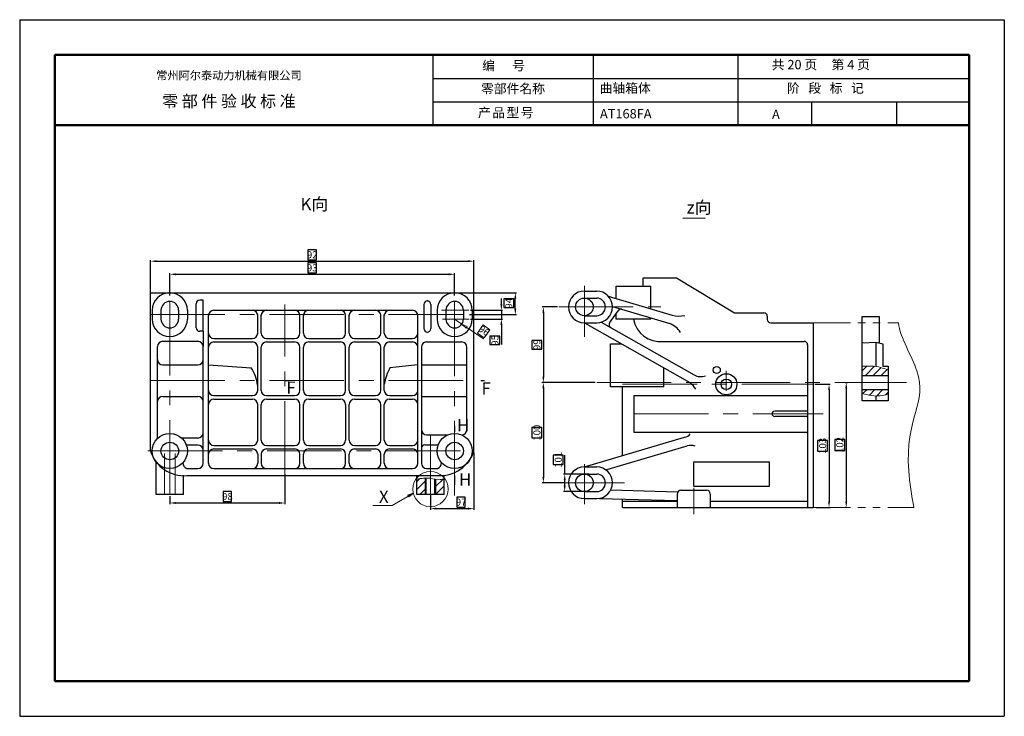
# Model space of a CAD drawing. Extents: x -864 to 2267, y -4919 to -112.
# Drawn here: x 499 to 919, y -4220 to -3923 of the extents above; entities that cross this region are included whole.
import ezdxf

# ---------------------------------------------------------------- set-up
doc = ezdxf.new("R2010")
doc.units = 0
doc.linetypes.add('CENTER', pattern=[50.8, 31.75, -6.35, 6.35, -6.35])
doc.linetypes.add('PHANTOM2', pattern=[31.75, 15.875, -3.175, 3.175, -3.175, 3.175, -3.175])
doc.layers.get('0').update_dxf_attribs({"linetype": 'CONTINUOUS', "lineweight": 50})
doc.layers.get('DEFPOINTS').update_dxf_attribs({"linetype": 'CONTINUOUS'})
doc.layers.add('6', color=1, linetype='CONTINUOUS')
doc.layers.add('LAYER1', color=1, linetype='CONTINUOUS')
for name, color, linetype, lineweight in [('双点划线', 6, 'PHANTOM2', 9), ('尺寸线', 3, 'CONTINUOUS', 15), ('点划线', 1, 'CENTER', 13), ('粗实线', 7, 'CONTINUOUS', 30), ('细实线', 4, 'CONTINUOUS', 9)]:
    doc.layers.add(name, color=color, linetype=linetype, lineweight=lineweight)
doc.styles.get("Standard").update_dxf_attribs({"font": 'SimSun.ttf'})
doc.styles.add('STYLE1', font='SimSun.ttf', dxfattribs={"height": 3})
doc.styles.add('工程字', font='gbenor.shx', dxfattribs={"width": 0.8, "bigfont": 'gbcbig.shx'})
doc.dimstyles.new('ISO-25', dxfattribs={"dimtxt": 3, "dimasz": 2.5, "dimexe": 0.5, "dimexo": 0.625, "dimgap": -0.625, "dimtad": 1, "dimdec": 4, "dimdsep": 46, "dimlunit": 6, "dimtxsty": '工程字', "dimcen": 2.5, "dimclrt": 1, "dimadec": 0, "dimazin": 0, "dimtfac": 1, "dimtdec": 4, "dimtmove": 0, "dimatfit": 3, "dimfxl": 0, "dimtolj": 1, "dimtzin": 0, "dimarcsym": 0})
doc.dimstyles.new('ISO-25$4', dxfattribs={"dimtxt": 3, "dimasz": 2.5, "dimexe": 0.5, "dimexo": 0.5, "dimgap": -0.6, "dimtad": 1, "dimtih": 1, "dimdec": 4, "dimdsep": 46, "dimtxsty": '工程字', "dimblk": 'CLOSEDBLANK', "dimcen": 0, "dimclrd": 3, "dimclre": 3, "dimclrt": 1, "dimadec": 4, "dimazin": 2, "dimtp": 0.05, "dimtm": 0.05, "dimtfac": 1, "dimtdec": 4, "dimtmove": 0, "dimatfit": 3, "dimldrblk": 'CLOSEDBLANK', "dimfxl": 0, "dimlwd": 15, "dimlwe": 15, "dimarcsym": 0})
doc.dimstyles.new('ISO-25$7', dxfattribs={"dimtxt": 3, "dimasz": 2.5, "dimexe": 5, "dimexo": 0.5, "dimgap": -0.6, "dimtad": 1, "dimdec": 4, "dimdsep": 46, "dimtxsty": '工程字', "dimblk": 'CLOSEDBLANK', "dimcen": 0, "dimclrd": 3, "dimclre": 3, "dimclrt": 1, "dimazin": 2, "dimtfac": 1, "dimtdec": 4, "dimtmove": 0, "dimatfit": 3, "dimldrblk": 'CLOSEDBLANK', "dimfxl": 0, "dimlwd": 13, "dimlwe": 13, "dimarcsym": 0})

# ---------------------------------------------------------------- blocks, each defined once
blk = doc.blocks.new('*D373')
at = {"layer": 'DEFPOINTS', "color": 0}
for p in [(690.36, -4039.61), (710.52, -4039.61), (690.36, -4048.98)]:
    blk.add_point(p, dxfattribs=at)
at = {"layer": '尺寸线', "color": 0, "lineweight": -2}
for p, q in [((690.99, -4039.61), (711.02, -4039.61)), ((709.89, -4042.27), (705.64, -4042.27)), ((705.64, -4042.27), (705.64, -4046)), ((709.89, -4046), (709.89, -4042.27)), ((710.52, -4046.48), (710.52, -4042.11)), ((705.64, -4046), (709.89, -4046)), ((690.99, -4048.98), (711.02, -4048.98))]:
    blk.add_line(p, q, dxfattribs=at)
at = {"layer": '尺寸线', "color": 0}
for points in [[(710.1, -4042.11), (710.94, -4042.11), (710.52, -4039.61)], [(710.1, -4046.48), (710.94, -4046.48), (710.52, -4048.98)]]:
    blk.add_solid(points, dxfattribs=at)
at = {"layer": '尺寸线', "color": 1, "insert": (707.77, -4044.14), "char_height": 3, "attachment_point": 5, "rotation": 90, "style": '工程字'}
blk.add_mtext('\\A1;94', dxfattribs=at)
blk = doc.blocks.new('*D374')
at = {"layer": 'DEFPOINTS', "color": 0}
for p in [(684.63, -4031.78), (563.13, -4041.47), (684.63, -4041.47)]:
    blk.add_point(p, dxfattribs=at)
at = {"layer": '尺寸线', "color": 0, "lineweight": -2}
for p, q in [((625.69, -4026.9), (622.07, -4026.9)), ((622.07, -4026.9), (622.07, -4031.15)), ((625.69, -4031.15), (625.69, -4026.9)), ((563.13, -4040.85), (563.13, -4031.28)), ((565.63, -4031.78), (682.13, -4031.78)), ((622.07, -4031.15), (625.69, -4031.15)), ((684.63, -4040.85), (684.63, -4031.28))]:
    blk.add_line(p, q, dxfattribs=at)
at = {"layer": '尺寸线', "color": 0}
for points in [[(565.63, -4031.36), (565.63, -4032.19), (563.13, -4031.78)], [(682.13, -4031.36), (682.13, -4032.19), (684.63, -4031.78)]]:
    blk.add_solid(points, dxfattribs=at)
at = {"layer": '尺寸线', "color": 1, "insert": (623.88, -4029.03), "char_height": 3, "attachment_point": 5, "style": '工程字'}
blk.add_mtext('\\A1;93', dxfattribs=at)
blk = doc.blocks.new('*D375')
at = {"layer": 'DEFPOINTS', "color": 0}
for p in [(692.88, -4026.19), (554.88, -4041.16), (692.88, -4040.51)]:
    blk.add_point(p, dxfattribs=at)
at = {"layer": '尺寸线', "color": 0, "lineweight": -2}
for p, q in [((625.71, -4021.31), (622.05, -4021.31)), ((622.05, -4021.31), (622.05, -4025.56)), ((625.71, -4025.56), (625.71, -4021.31)), ((554.88, -4040.54), (554.88, -4025.69)), ((557.38, -4026.19), (690.38, -4026.19)), ((622.05, -4025.56), (625.71, -4025.56)), ((692.88, -4039.89), (692.88, -4025.69))]:
    blk.add_line(p, q, dxfattribs=at)
at = {"layer": '尺寸线', "color": 0}
for points in [[(557.38, -4025.77), (557.38, -4026.6), (554.88, -4026.19)], [(690.38, -4025.77), (690.38, -4026.6), (692.88, -4026.19)]]:
    blk.add_solid(points, dxfattribs=at)
at = {"layer": '尺寸线', "color": 1, "insert": (623.88, -4023.44), "char_height": 3, "attachment_point": 5, "style": '工程字'}
blk.add_mtext('\\A1;92', dxfattribs=at)
blk = doc.blocks.new('*D376')
at = {"layer": 'DEFPOINTS', "color": 0}
for p in [(612.26, -4116.34), (563.13, -4125.72), (612.26, -4129.28)]:
    blk.add_point(p, dxfattribs=at)
at = {"layer": '尺寸线', "color": 0, "lineweight": -2}
for p, q in [((612.26, -4116.96), (612.26, -4129.78)), ((563.13, -4126.34), (563.13, -4129.78)), ((589.46, -4124.4), (585.93, -4124.4)), ((585.93, -4124.4), (585.93, -4128.65)), ((589.46, -4128.65), (589.46, -4124.4)), ((565.63, -4129.28), (609.76, -4129.28)), ((585.93, -4128.65), (589.46, -4128.65))]:
    blk.add_line(p, q, dxfattribs=at)
at = {"layer": '尺寸线', "color": 0}
for points in [[(565.63, -4128.86), (565.63, -4129.69), (563.13, -4129.28)], [(609.76, -4128.86), (609.76, -4129.69), (612.26, -4129.28)]]:
    blk.add_solid(points, dxfattribs=at)
at = {"layer": '尺寸线', "color": 1, "insert": (587.69, -4126.53), "char_height": 3, "attachment_point": 5, "style": '工程字'}
blk.add_mtext('\\A1;98', dxfattribs=at)
blk = doc.blocks.new('*D377')
at = {"layer": 'DEFPOINTS', "color": 0}
for p in [(745.23, -4077.92), (722.48, -4120.67), (731.9, -4120.67)]:
    blk.add_point(p, dxfattribs=at)
at = {"layer": '尺寸线', "color": 0, "lineweight": -2}
for p, q in [((744.6, -4077.92), (721.98, -4077.92)), ((722.48, -4080.42), (722.48, -4118.17)), ((721.85, -4097.07), (717.6, -4097.07)), ((717.6, -4097.07), (717.6, -4101.52)), ((721.85, -4101.52), (721.85, -4097.07)), ((717.6, -4101.52), (721.85, -4101.52)), ((731.27, -4120.67), (721.98, -4120.67))]:
    blk.add_line(p, q, dxfattribs=at)
at = {"layer": '尺寸线', "color": 0}
for points in [[(722.06, -4080.42), (722.9, -4080.42), (722.48, -4077.92)], [(722.06, -4118.17), (722.9, -4118.17), (722.48, -4120.67)]]:
    blk.add_solid(points, dxfattribs=at)
at = {"layer": '尺寸线', "color": 1, "insert": (719.73, -4099.3), "char_height": 3, "attachment_point": 5, "rotation": 90, "style": '工程字'}
blk.add_mtext('\\A1;100', dxfattribs=at)
blk = doc.blocks.new('*D378')
at = {"layer": 'DEFPOINTS', "color": 0}
for p in [(692.88, -4107.11), (674.33, -4124.85), (692.88, -4131.67)]:
    blk.add_point(p, dxfattribs=at)
at = {"layer": '尺寸线', "color": 0, "lineweight": -2}
for p, q in [((692.88, -4107.73), (692.88, -4132.17)), ((674.33, -4125.47), (674.33, -4132.17)), ((689.16, -4126.79), (685.63, -4126.79)), ((685.63, -4126.79), (685.63, -4131.04)), ((689.16, -4131.04), (689.16, -4126.79)), ((676.83, -4131.67), (690.38, -4131.67)), ((685.63, -4131.04), (689.16, -4131.04))]:
    blk.add_line(p, q, dxfattribs=at)
at = {"layer": '尺寸线', "color": 0}
for points in [[(676.83, -4131.25), (676.83, -4132.09), (674.33, -4131.67)], [(690.38, -4131.25), (690.38, -4132.09), (692.88, -4131.67)]]:
    blk.add_solid(points, dxfattribs=at)
at = {"layer": '尺寸线', "color": 1, "insert": (687.39, -4128.92), "char_height": 3, "attachment_point": 5, "style": '工程字'}
blk.add_mtext('\\A1;97', dxfattribs=at)
blk = doc.blocks.new('_ClosedBlank')
at = {"color": 0, "linetype": 'ByBlock', "lineweight": -2}
for p, q in [((-1, 0.17), (0, 0)), ((-1, 0.17), (-1, -0.17)), ((0, 0), (-1, -0.17))]:
    blk.add_line(p, q, dxfattribs=at)
blk = doc.blocks.new('*D379')
at = {"layer": 'DEFPOINTS', "color": 0}
for p in [(742.61, -4116.92), (731.58, -4124.42), (742.61, -4124.42)]:
    blk.add_point(p, dxfattribs=at)
at = {"layer": '尺寸线', "color": 0, "lineweight": -2}
for p, q in [((730.96, -4108.86), (726.71, -4108.86)), ((726.71, -4108.86), (726.71, -4112.91)), ((730.96, -4112.91), (730.96, -4108.86)), ((731.58, -4116.92), (731.58, -4108.86)), ((726.71, -4112.91), (730.96, -4112.91)), ((741.99, -4116.92), (731.08, -4116.92)), ((731.58, -4121.92), (731.58, -4119.42)), ((741.99, -4124.42), (731.08, -4124.42))]:
    blk.add_line(p, q, dxfattribs=at)
at = {"layer": '尺寸线', "color": 0}
for points in [[(731.17, -4119.42), (732, -4119.42), (731.58, -4116.92)], [(731.17, -4121.92), (732, -4121.92), (731.58, -4124.42)]]:
    blk.add_solid(points, dxfattribs=at)
at = {"layer": '尺寸线', "color": 1, "insert": (728.83, -4110.88), "char_height": 3, "attachment_point": 5, "rotation": 90, "style": '工程字'}
blk.add_mtext('\\A1;101', dxfattribs=at)
blk = doc.blocks.new('*D380')
at = {"layer": 'DEFPOINTS', "color": 0}
for p in [(684.63, -4050.86), (687.72, -4052.99)]:
    blk.add_point(p, dxfattribs=at)
at = {"layer": '尺寸线', "color": 3, "lineweight": 15}
for p, q in [((684.63, -4050.86), (687.72, -4052.99)), ((696.96, -4059.36), (689.77, -4054.41)), ((696.74, -4053.38), (694.35, -4056.83)), ((694.35, -4056.83), (697.3, -4058.87)), ((699.68, -4055.41), (696.74, -4053.38)), ((697.3, -4058.87), (699.68, -4055.41))]:
    blk.add_line(p, q, dxfattribs=at)
at = {"layer": '尺寸线', "color": 3, "lineweight": 15, "xscale": 2.5, "yscale": 2.5, "zscale": 2.5, "rotation": 145.3976064256823}
blk.add_blockref('_ClosedBlank', (687.72, -4052.99), dxfattribs=at)
at = {"layer": '尺寸线', "color": 1, "insert": (697.02, -4056.12), "char_height": 3, "attachment_point": 5, "rotation": 325.3976, "style": '工程字'}
blk.add_mtext('96', dxfattribs=at)
blk = doc.blocks.new('*D381')
at = {"layer": 'DEFPOINTS', "color": 0}
for p in [(690.85, -4047.11), (704.58, -4047.11), (690.85, -4050.86)]:
    blk.add_point(p, dxfattribs=at)
at = {"layer": '尺寸线', "color": 0, "lineweight": -2}
for p, q in [((704.58, -4044.61), (704.58, -4042.11)), ((691.47, -4047.11), (705.08, -4047.11)), ((704.58, -4047.11), (704.58, -4050.86)), ((691.47, -4050.86), (705.08, -4050.86)), ((704.58, -4053.36), (704.58, -4061.74)), ((703.96, -4058.12), (699.71, -4058.12)), ((699.71, -4058.12), (699.71, -4061.74)), ((703.96, -4061.74), (703.96, -4058.12)), ((699.71, -4061.74), (703.96, -4061.74))]:
    blk.add_line(p, q, dxfattribs=at)
at = {"layer": '尺寸线', "color": 0}
for points in [[(704.16, -4044.61), (705, -4044.61), (704.58, -4047.11)], [(704.16, -4053.36), (705, -4053.36), (704.58, -4050.86)]]:
    blk.add_solid(points, dxfattribs=at)
at = {"layer": '尺寸线', "color": 1, "insert": (701.83, -4059.93), "char_height": 3, "attachment_point": 5, "rotation": 90, "style": '工程字'}
blk.add_mtext('\\A1;95', dxfattribs=at)
blk = doc.blocks.new('*D360')
at = {"layer": 'DEFPOINTS', "color": 0}
for p in [(729.07, -4045.67), (722.48, -4077.92), (722.48, -4077.92)]:
    blk.add_point(p, dxfattribs=at)
at = {"layer": '尺寸线', "color": 0, "lineweight": -2}
for p, q in [((728.45, -4045.67), (721.98, -4045.67)), ((722.48, -4048.17), (722.48, -4075.42)), ((721.85, -4059.96), (717.6, -4059.96)), ((717.6, -4059.96), (717.6, -4063.64)), ((721.85, -4063.64), (721.85, -4059.96)), ((717.6, -4063.64), (721.85, -4063.64)), ((721.85, -4077.92), (721.98, -4077.92))]:
    blk.add_line(p, q, dxfattribs=at)
at = {"layer": '尺寸线', "color": 0}
for points in [[(722.06, -4048.17), (722.9, -4048.17), (722.48, -4045.67)], [(722.06, -4075.42), (722.9, -4075.42), (722.48, -4077.92)]]:
    blk.add_solid(points, dxfattribs=at)
at = {"layer": '尺寸线', "color": 1, "insert": (719.73, -4061.8), "char_height": 3, "attachment_point": 5, "rotation": 90, "style": '工程字'}
blk.add_mtext('\\A1;99', dxfattribs=at)
blk = doc.blocks.new('*D361')
at = {"layer": 'DEFPOINTS', "color": 0}
for p in [(837.64, -4078.67), (838.01, -4131.17), (844.34, -4131.17)]:
    blk.add_point(p, dxfattribs=at)
at = {"layer": '尺寸线', "color": 0, "lineweight": -2}
for p, q in [((838.26, -4078.67), (844.84, -4078.67)), ((844.34, -4081.17), (844.34, -4128.67)), ((843.72, -4102.66), (839.47, -4102.66)), ((839.47, -4102.66), (839.47, -4107.19)), ((843.72, -4107.19), (843.72, -4102.66)), ((839.47, -4107.19), (843.72, -4107.19)), ((838.64, -4131.17), (844.84, -4131.17))]:
    blk.add_line(p, q, dxfattribs=at)
at = {"layer": '尺寸线', "color": 0}
for points in [[(843.93, -4081.17), (844.76, -4081.17), (844.34, -4078.67)], [(843.93, -4128.67), (844.76, -4128.67), (844.34, -4131.17)]]:
    blk.add_solid(points, dxfattribs=at)
at = {"layer": '尺寸线', "color": 1, "insert": (841.59, -4104.92), "char_height": 3, "attachment_point": 5, "rotation": 90, "style": '工程字'}
blk.add_mtext('\\A1;103', dxfattribs=at)
blk = doc.blocks.new('*D362')
at = {"layer": 'DEFPOINTS', "color": 0}
for p in [(850.64, -4077.92), (851.68, -4131.17), (852.3, -4131.17)]:
    blk.add_point(p, dxfattribs=at)
at = {"layer": '尺寸线', "color": 0, "lineweight": -2}
for p, q in [((851.27, -4077.92), (852.18, -4077.92)), ((851.68, -4080.42), (851.68, -4128.67)), ((851.05, -4102.26), (846.8, -4102.26)), ((846.8, -4102.26), (846.8, -4106.83)), ((851.05, -4106.83), (851.05, -4102.26)), ((846.8, -4106.83), (851.05, -4106.83)), ((851.68, -4131.17), (851.18, -4131.17))]:
    blk.add_line(p, q, dxfattribs=at)
at = {"layer": '尺寸线', "color": 0}
for points in [[(851.26, -4080.42), (852.1, -4080.42), (851.68, -4077.92)], [(851.26, -4128.67), (852.1, -4128.67), (851.68, -4131.17)]]:
    blk.add_solid(points, dxfattribs=at)
at = {"layer": '尺寸线', "color": 1, "insert": (848.93, -4104.55), "char_height": 3, "attachment_point": 5, "rotation": 90, "style": '工程字'}
blk.add_mtext('\\A1;102', dxfattribs=at)

msp = doc.modelspace()

# ---------------------------------------------------------------- hatches: boundary and pattern name
at = {"layer": '细实线'}
h = msp.add_hatch(dxfattribs=at)
h.set_pattern_fill('ANSI31', color=256, scale=0.75, style=0)
h.set_pattern_definition([(45, (997.085, -4072.3752), (-1.6838, 1.6838), [])])
edge = h.paths.add_edge_path()
edge.add_spline(control_points=[(869.59243, -4072.40211), (867.82699, -4072.04209), (866.61643, -4071.41125), (864.37068, -4071.08509)], knot_values=[11.904185345, 11.904185345, 11.904185345, 11.904185345, 19.847061298, 19.847061298, 19.847061298, 19.847061298], degree=3, periodic=0)
edge.add_spline(control_points=[(864.37068, -4071.08509), (863.67506, -4070.98407), (861.99166, -4070.83204), (859.65096, -4070.88779), (858.48623, -4070.95048)], knot_values=[6.694153316, 6.694153316, 6.694153316, 6.694153316, 9.154465937, 11.904185345, 11.904185345, 11.904185345, 11.904185345], degree=3, periodic=0)
edge.add_line((858.48623, -4070.95048), (858.48623, -4074.92213))
edge.add_line((858.48623, -4074.92213), (869.59243, -4074.92213))
edge.add_line((869.59243, -4074.92213), (869.59243, -4072.40211))
edge = h.paths.add_edge_path()
edge.add_line((869.59243, -4081.50317), (869.59243, -4080.92213))
edge.add_line((869.59243, -4080.92213), (858.48623, -4080.92213))
edge.add_line((858.48623, -4080.92213), (858.48623, -4082.57819))
edge.add_spline(control_points=[(858.48623, -4082.57819), (859.71075, -4082.90349), (862.26819, -4083.50617), (863.79013, -4083.66645), (864.37068, -4083.67978)], knot_values=[4.95435303, 4.95435303, 4.95435303, 4.95435303, 8.121144793, 10.575620626, 10.575620626, 10.575620626, 10.575620626], degree=3, periodic=0)
edge.add_spline(control_points=[(864.37068, -4083.67978), (865.02066, -4083.6947), (866.49952, -4083.54242), (868.37575, -4083.15315), (869.59243, -4083.00309)], knot_values=[10.575620626, 10.575620626, 10.575620626, 10.575620626, 13.323588751, 18.036404413, 18.036404413, 18.036404413, 18.036404413], degree=3, periodic=0)
edge.add_line((869.59243, -4083.00309), (869.59243, -4081.50317))
h = msp.add_hatch(dxfattribs=at)
h.set_pattern_fill('ANSI31', color=256, scale=0.75, style=0)
h.set_pattern_definition([(45, (1020.6193, -4071.133), (-1.683798, 1.683798), [])])
edge = h.paths.add_edge_path()
edge.add_spline(control_points=[(672.08252, -4118.67863), (671.8415, -4118.69633), (670.84393, -4118.78378), (669.42117, -4118.94141), (668.48177, -4119.0577)], knot_values=[4.194581715, 4.194581715, 4.194581715, 4.194581715, 5.020322216, 7.323053484, 7.323053484, 7.323053484, 7.323053484], degree=3, periodic=0)
edge.add_line((668.48177, -4119.0577), (668.48177, -4125.68188))
edge.add_line((668.48177, -4125.68188), (672.08252, -4125.68188))
edge.add_line((672.08252, -4125.68188), (672.08252, -4118.67863))
edge = h.paths.add_edge_path()
edge.add_spline(control_points=[(680.18327, -4118.96887), (679.61395, -4119.06652), (678.43505, -4119.4647), (677.19835, -4119.34572), (676.58252, -4119.23584)], knot_values=[13.688572569, 13.688572569, 13.688572569, 13.688572569, 16.000049719, 18.411972892, 18.411972892, 18.411972892, 18.411972892], degree=3, periodic=0)
edge.add_line((676.58252, -4119.23584), (676.58252, -4125.68188))
edge.add_line((676.58252, -4125.68188), (680.18327, -4125.68188))
edge.add_line((680.18327, -4125.68188), (680.18327, -4118.96887))
edge = h.paths.add_edge_path()
edge.add_spline(control_points=[(676.58252, -4119.23584), (676.45678, -4119.2134), (676.3317, -4119.18892), (676.20752, -4119.16311)], knot_values=[13.196100117, 13.196100117, 13.196100117, 13.196100117, 13.688572569, 13.688572569, 13.688572569, 13.688572569], degree=3, periodic=0)
edge.add_line((676.20752, -4119.16311), (676.20752, -4125.68188))
edge.add_line((676.20752, -4125.68188), (676.58252, -4125.68188))
edge.add_line((676.58252, -4125.68188), (676.58252, -4119.23584))
edge = h.paths.add_edge_path()
edge.add_spline(control_points=[(672.45752, -4118.65457), (672.33834, -4118.66094), (672.21373, -4118.66899), (672.08252, -4118.67863)], knot_values=[7.323053484, 7.323053484, 7.323053484, 7.323053484, 7.772564635, 7.772564635, 7.772564635, 7.772564635], degree=3, periodic=0)
edge.add_line((672.08252, -4118.67863), (672.08252, -4125.68188))
edge.add_line((672.08252, -4125.68188), (672.45752, -4125.68188))
edge.add_line((672.45752, -4125.68188), (672.45752, -4118.65457))

# ---------------------------------------------------------------- linework, layer by layer
for p, q in [((514.10366, -3938.22479), (514.10366, -4205.22479)), ((514.10366, -3938.22479), (904.10366, -3938.22479)), ((904.10366, -3938.22479), (904.10366, -4205.22479)), ((514.10366, -3968.22479), (904.10366, -3968.22479)), ((514.10366, -4205.22479), (904.10366, -4205.22479))]:
    msp.add_line(p, q)
at = {"layer": '6'}
for p, q in [((499.10366, -3923.22479), (499.10366, -4220.22479)), ((499.10366, -3923.22479), (919.10366, -3923.22479)), ((919.10366, -3923.22479), (919.10366, -4220.22479)), ((675.27134, -3938.22479), (675.27134, -3968.22479)), ((743.69875, -3938.22479), (743.69875, -3968.22479)), ((805.4223, -3938.22479), (805.4223, -3968.22479)), ((675.27134, -3948.22479), (904.10366, -3948.22479)), ((675.27134, -3958.22479), (904.10366, -3958.22479)), ((836.91534, -3958.22479), (836.91534, -3968.22479)), ((873.08566, -3958.22479), (873.08566, -3968.22479)), ((499.10366, -4220.22479), (919.10366, -4220.22479))]:
    msp.add_line(p, q, dxfattribs=at)
at = {"layer": '双点划线'}
for p, q in [((837.63856, -4052.48906), (873.98806, -4052.48906)), ((837.63856, -4131.17213), (880.51623, -4131.17213))]:
    msp.add_line(p, q, dxfattribs=at)
at = {"layer": '尺寸线'}
msp.add_circle((674.33252, -4123.35882), 7.50316, dxfattribs=at)
at = {"layer": '点划线'}
for p, q in [((563.13002, -4125.71938), (563.13002, -4039.60663)), ((684.63002, -4126.02988), (684.63002, -4039.60663)), ((739.98623, -4058.38089), (739.98623, -4036.71026)), ((612.25502, -4117.60663), (612.25502, -4044.72163)), ((678.97877, -4047.10663), (690.62327, -4047.10663)), ((729.07087, -4045.67213), (772.60513, -4045.67213)), ((554.88002, -4048.98163), (692.88002, -4048.98163)), ((679.42652, -4050.85663), (690.84752, -4050.85663)), ((800.52831, -4081.41954), (800.52831, -4072.9173)), ((554.88002, -4077.10663), (692.88002, -4077.10663)), ((745.22826, -4077.92213), (875.91795, -4077.92213)), ((853.8129, -4077.92213), (877.32324, -4077.92213)), ((756.28118, -4078.67213), (837.63856, -4078.67213)), ((761.10384, -4091.24442), (841.77973, -4091.24442)), ((674.33252, -4125.68188), (674.33252, -4100.36563)), ((553.81352, -4107.10663), (692.88002, -4107.10663)), ((560.88002, -4125.68188), (560.88002, -4108.23163)), ((565.38002, -4125.68188), (565.38002, -4108.23163)), ((739.98623, -4129.83368), (739.98623, -4112.71825)), ((731.89957, -4120.67213), (757.05385, -4120.67213)), ((786.63856, -4122.81551), (786.63856, -4134.08086))]:
    msp.add_line(p, q, dxfattribs=at)
at = {"layer": '粗实线'}
for p, q in [((781.94218, -4007.77328), (791.4476, -4007.75641)), ((765.01067, -4033.33101), (779.31244, -4033.33101)), ((765.01067, -4036.81966), (765.01067, -4033.33101)), ((779.31244, -4033.33101), (803.99001, -4048.17895)), ((554.88002, -4107.10663), (554.88002, -4039.60663)), ((554.88002, -4039.60663), (692.88002, -4039.60663)), ((692.88002, -4107.10663), (692.88002, -4039.60663)), ((739.98623, -4038.92213), (745.23623, -4038.92213)), ((753.53531, -4042.05571), (753.53531, -4036.81966)), ((753.53531, -4036.81966), (768.34388, -4036.81966)), ((768.34388, -4046.47362), (768.34388, -4036.81966)), ((574.38002, -4054.58113), (574.38002, -4044.31063)), ((577.38002, -4042.81063), (575.88002, -4042.81063)), ((577.38002, -4056.08113), (577.38002, -4042.81063)), ((672.96677, -4043.12713), (673.05452, -4043.12713)), ((739.98623, -4041.92213), (745.23623, -4041.92213)), ((750.15199, -4041.04635), (777.4417, -4049.18781)), ((555.63002, -4047.10663), (555.63002, -4050.85663)), ((559.38002, -4047.10663), (559.38002, -4050.85663)), ((566.88002, -4047.10663), (566.88002, -4050.85663)), ((570.63002, -4047.10663), (570.63002, -4050.85663)), ((581.88002, -4047.10663), (666.68027, -4047.10663)), ((671.55452, -4044.62713), (671.55452, -4054.92688)), ((674.46677, -4044.62713), (674.46677, -4054.92688)), ((677.13002, -4047.10663), (677.13002, -4050.85663)), ((680.88002, -4047.10663), (680.88002, -4050.85663)), ((688.38002, -4047.10663), (688.38002, -4050.85663)), ((692.13002, -4047.10663), (692.13002, -4050.85663)), ((750.84231, -4052.38593), (754.34711, -4047.29462)), ((751.98419, -4045.50629), (776.36964, -4052.78131)), ((753.53531, -4050.92779), (753.53531, -4048.47391)), ((803.99001, -4048.17895), (816.51136, -4048.17895)), ((579.63002, -4112.35663), (579.63002, -4049.35663)), ((600.63002, -4056.87088), (600.63002, -4048.98163)), ((602.13002, -4056.87088), (602.13002, -4048.98163)), ((618.63002, -4056.87088), (618.63002, -4048.98163)), ((620.13002, -4056.87088), (620.13002, -4048.98163)), ((638.13002, -4056.87088), (638.13002, -4048.98163)), ((639.63002, -4056.87088), (639.63002, -4048.98163)), ((653.13002, -4056.87088), (653.13002, -4048.98163)), ((654.63002, -4056.87088), (654.63002, -4048.98163)), ((668.93027, -4062.87088), (668.93027, -4048.98163)), ((739.98623, -4049.42213), (745.23623, -4049.42213)), ((739.98623, -4052.42213), (785.01342, -4077.92213)), ((739.98623, -4052.42213), (745.23623, -4052.42213)), ((747.12162, -4052.15347), (786.86137, -4074.65906)), ((768.34388, -4050.92779), (753.53531, -4050.92779)), ((768.34388, -4050.92779), (768.34388, -4050.38695)), ((818.01136, -4049.67895), (818.01136, -4050.98906)), ((819.51136, -4052.48906), (837.63856, -4052.48906)), ((837.63856, -4052.48906), (837.63856, -4131.17213)), ((858.48623, -4085.78178), (858.48623, -4049.78604)), ((858.48623, -4049.78604), (865.6764, -4049.78604)), ((865.6764, -4049.78604), (865.6764, -4060.99484)), ((577.38002, -4056.08113), (575.88002, -4056.08113)), ((577.38002, -4056.08113), (577.38002, -4062.60313)), ((672.96677, -4056.42688), (673.05452, -4056.42688)), ((560.13002, -4060.35313), (575.13002, -4060.35313)), ((581.88002, -4059.12088), (598.38002, -4059.12088)), ((581.88002, -4060.62088), (598.38002, -4060.62088)), ((604.38002, -4059.12088), (616.38002, -4059.12088)), ((604.38002, -4060.62088), (616.38002, -4060.62088)), ((622.38002, -4059.12088), (635.88002, -4059.12088)), ((622.38002, -4060.62088), (635.88002, -4060.62088)), ((641.88002, -4059.12088), (650.88002, -4059.12088)), ((641.88002, -4060.62088), (650.88002, -4060.62088)), ((656.88002, -4059.12088), (666.68027, -4059.12088)), ((656.88002, -4060.62088), (666.68027, -4060.62088)), ((672.68027, -4060.62088), (687.63002, -4060.62088)), ((773.51084, -4060.36091), (833.72115, -4060.36091)), ((858.48623, -4061.04192), (864.37068, -4060.6408)), ((864.37068, -4060.6408), (864.37068, -4071.08509)), ((864.37068, -4060.6408), (867.31717, -4061.43975)), ((557.88002, -4101.75056), (557.88002, -4062.60313)), ((577.38002, -4107.10663), (577.38002, -4062.60313)), ((600.63002, -4081.25938), (600.63002, -4062.87088)), ((602.13002, -4081.25938), (602.13002, -4062.87088)), ((618.63002, -4081.25938), (618.63002, -4062.87088)), ((620.13002, -4081.25938), (620.13002, -4062.87088)), ((638.13002, -4081.25938), (638.13002, -4062.87088)), ((639.63002, -4081.25938), (639.63002, -4062.87088)), ((653.13002, -4081.25938), (653.13002, -4062.87088)), ((654.63002, -4081.25938), (654.63002, -4062.87088)), ((668.93027, -4112.35663), (668.93027, -4062.87088)), ((670.43027, -4062.87088), (670.43027, -4112.31206)), ((689.88002, -4097.97238), (689.88002, -4062.87088)), ((751.09448, -4079.72379), (751.09448, -4061.44232)), ((751.09448, -4061.44232), (755.91384, -4061.44232)), ((835.22115, -4061.86091), (835.22115, -4131.17213)), ((867.31717, -4061.43975), (867.31717, -4070.94035)), ((560.13002, -4070.40613), (575.13002, -4070.40613)), ((579.63002, -4070.40613), (597.86542, -4071.67956)), ((668.93027, -4070.40913), (657.05927, -4071.60088)), ((670.43027, -4070.40613), (689.88002, -4070.40613)), ((773.83212, -4079.72379), (773.83212, -4071.58989)), ((867.31717, -4070.94035), (869.59243, -4070.94035)), ((869.59243, -4070.94035), (869.59243, -4081.50317)), ((612.26477, -4077.10663), (614.04964, -4077.10663)), ((695.77363, -4077.04075), (697.35136, -4077.04075)), ((858.48623, -4074.92213), (869.59243, -4074.92213)), ((773.83212, -4079.72379), (751.09448, -4079.72379)), ((756.28118, -4109.10364), (756.28118, -4079.72379)), ((858.48623, -4080.92213), (869.59243, -4080.92213)), ((869.59243, -4081.50317), (869.59243, -4085.78178)), ((560.13002, -4083.80713), (575.13002, -4083.80713)), ((581.88002, -4083.50938), (598.38002, -4083.50938)), ((581.88002, -4085.00938), (598.38002, -4085.00938)), ((604.38002, -4083.50938), (616.38002, -4083.50938)), ((604.38002, -4085.00938), (616.38002, -4085.00938)), ((622.38002, -4083.50938), (635.88002, -4083.50938)), ((622.38002, -4085.00938), (635.88002, -4085.00938)), ((641.88002, -4083.50938), (650.88002, -4083.50938)), ((641.88002, -4085.00938), (650.88002, -4085.00938)), ((656.88002, -4083.50938), (666.68027, -4083.50938)), ((656.88002, -4085.00938), (666.68027, -4085.00938)), ((670.43027, -4083.80713), (689.88002, -4083.80713)), ((761.10384, -4083.44674), (835.22115, -4083.44674)), ((761.10384, -4083.44674), (761.10384, -4099.04209)), ((869.59243, -4085.78178), (858.48623, -4085.78178)), ((864.37068, -4083.67978), (864.37068, -4085.78178)), ((600.63002, -4102.49038), (600.63002, -4087.25938)), ((602.13002, -4102.49038), (602.13002, -4087.25938)), ((618.63002, -4102.49038), (618.63002, -4087.25938)), ((620.13002, -4102.49038), (620.13002, -4087.25938)), ((638.13002, -4087.25938), (638.13002, -4102.49038)), ((639.63002, -4102.49038), (639.63002, -4087.25938)), ((653.13002, -4102.49038), (653.13002, -4087.25938)), ((654.63002, -4102.49038), (654.63002, -4087.25938)), ((835.22115, -4090.12541), (821.14971, -4090.12541)), ((835.22115, -4092.36343), (821.14971, -4092.36343)), ((684.63002, -4096.34351), (684.63002, -4098.90459)), ((761.10384, -4099.04209), (835.22115, -4099.04209)), ((575.13002, -4101.57763), (568.19758, -4101.57763)), ((672.68027, -4100.22238), (681.65394, -4100.22238)), ((687.60611, -4100.22238), (687.63002, -4100.22238)), ((739.98623, -4113.92213), (782.7479, -4101.27732)), ((575.13002, -4104.57763), (570.19077, -4104.57763)), ((577.38002, -4112.35663), (577.38002, -4106.82763)), ((581.88002, -4104.74038), (598.38002, -4104.74038)), ((581.88002, -4106.24038), (598.37402, -4106.24038)), ((604.38002, -4104.74038), (616.38002, -4104.74038)), ((604.38002, -4106.24038), (616.38002, -4106.24038)), ((622.38002, -4104.74038), (635.88002, -4104.74038)), ((622.38002, -4106.24038), (635.88002, -4106.24038)), ((641.88002, -4104.74038), (650.88002, -4104.74038)), ((641.88002, -4106.24038), (650.88002, -4106.24038)), ((656.88002, -4104.74038), (666.68027, -4104.74038)), ((656.88002, -4106.24038), (666.68027, -4106.24038)), ((671.93027, -4104.53306), (677.5854, -4104.53306)), ((749.10032, -4115.13757), (783.81128, -4104.87339)), ((557.27927, -4125.68188), (557.27927, -4111.79905)), ((600.62402, -4108.49038), (600.62402, -4112.35663)), ((602.13002, -4108.49038), (602.13002, -4112.35663)), ((618.63002, -4112.35663), (618.63002, -4108.49038)), ((620.13002, -4112.35663), (620.13002, -4108.49038)), ((638.13002, -4112.35663), (638.13002, -4108.49038)), ((639.63002, -4112.35663), (639.63002, -4108.49038)), ((653.13002, -4112.35663), (653.13002, -4108.49038)), ((654.63002, -4112.35663), (654.63002, -4108.49038)), ((786.63856, -4122.17213), (786.63856, -4111.71248)), ((786.63856, -4111.71248), (818.88856, -4111.71248)), ((818.88856, -4122.17213), (818.88856, -4111.71248)), ((570.36677, -4114.60663), (575.13002, -4114.60663)), ((581.88002, -4114.60663), (656.88002, -4114.60663)), ((656.88002, -4114.60663), (666.68027, -4114.60663)), ((672.68027, -4114.56206), (677.4094, -4114.56206)), ((739.98623, -4113.92213), (745.23623, -4113.92213)), ((568.98077, -4125.68188), (568.98077, -4117.39456)), ((570.36677, -4117.60663), (680.18327, -4117.60663)), ((668.48177, -4125.68188), (668.48177, -4117.60663)), ((672.45752, -4125.68188), (672.45752, -4118.65457)), ((676.20752, -4125.68188), (676.20752, -4119.16311)), ((680.18327, -4125.68188), (680.18327, -4117.60663)), ((684.63002, -4117.62017), (684.63002, -4121.49462)), ((739.98623, -4116.92213), (745.23623, -4116.92213)), ((751.26761, -4123.7028), (779.75483, -4124.51205)), ((781.14834, -4123.85508), (792.12878, -4123.85508)), ((786.63856, -4122.17213), (818.88856, -4122.17213)), ((568.98077, -4125.68188), (557.27927, -4125.68188)), ((680.18327, -4125.68188), (668.48177, -4125.68188)), ((739.98623, -4124.42213), (745.23623, -4124.42213)), ((739.98623, -4127.42213), (745.23623, -4127.42213)), ((746.4244, -4127.31673), (779.64834, -4128.26054)), ((756.28118, -4131.17213), (756.28118, -4127.59673)), ((756.28118, -4128.45507), (779.64834, -4128.45507)), ((779.64834, -4131.17213), (779.64834, -4125.34895)), ((793.62878, -4125.35508), (793.62878, -4131.17213)), ((793.62878, -4128.45507), (835.22115, -4128.45507)), ((756.28118, -4131.17213), (837.63856, -4131.17213))]:
    msp.add_line(p, q, dxfattribs=at)
for centre, radius in [((739.98623, -4045.67213), 3.75), ((796.46189, -4072.57287), 1.48676), ((800.52831, -4078.67213), 4.5), ((800.52831, -4078.67213), 2.25), ((563.13002, -4107.10663), 7.5), ((563.13002, -4107.10663), 3.75), ((684.63002, -4107.10663), 7.5), ((684.63002, -4107.10663), 3.75), ((739.98623, -4120.67213), 3.75)]:
    msp.add_circle(centre, radius, dxfattribs=at)
for centre, radius, start, end in [((563.13002, -4047.10663), 7.5, 0, 180), ((684.63002, -4047.10663), 7.5, 0, 180), ((739.98623, -4045.67213), 6.75, 90, 270), ((745.23623, -4045.67213), 6.75, 270, 90), ((563.13002, -4047.10663), 3.75, 0, 180), ((575.88002, -4044.31063), 1.5, 90, 180), ((673.05452, -4044.62713), 1.5, 90, 180), ((672.96677, -4044.62713), 1.5, 0, 90), ((684.63002, -4047.10663), 3.75, 0, 180), ((745.23623, -4045.67213), 3.75, 270, 90), ((581.88002, -4049.35663), 2.25, 90, 180), ((598.38002, -4049.35663), 2.25, 0, 90), ((604.38002, -4049.35663), 2.25, 90, 180), ((616.38002, -4049.35663), 2.25, 0, 90), ((622.38002, -4049.35663), 2.25, 90, 180), ((635.88002, -4049.35663), 2.25, 0, 90), ((641.88002, -4049.35663), 2.25, 90, 180), ((650.88002, -4049.35663), 2.25, 0, 90), ((656.88002, -4049.35663), 2.25, 90, 180), ((666.68027, -4049.35663), 2.25, 0, 90), ((755.58266, -4048.14516), 1.5, 73.3883412, 145.4568714), ((816.51136, -4049.67895), 1.5, 0, 90), ((563.13002, -4050.85663), 7.5, 180, 0), ((563.13002, -4050.85663), 3.75, 180, 0), ((684.63002, -4050.85663), 7.5, 180, 0), ((684.63002, -4050.85663), 3.75, 180, 0), ((752.07786, -4053.23647), 1.5, 145.4568714, 240.4760597), ((772.17569, -4049.04701), 11.39241, 189.502525, 276.7303415), ((772.62719, -4062.1126), 10.0538, 33.807473, 68.1460605), ((780.55765, -4036.62399), 12.94445, 256.0711385, 279.8732), ((819.51136, -4050.98906), 1.5, 180, 270), ((575.88002, -4054.58113), 1.5, 180, 270), ((581.88002, -4056.87088), 2.25, 180, 270), ((598.38002, -4056.87088), 2.25, 270, 0), ((604.38002, -4056.87088), 2.25, 180, 270), ((616.38002, -4056.87088), 2.25, 270, 0), ((622.38002, -4056.87088), 2.25, 180, 270), ((635.88002, -4056.87088), 2.25, 270, 0), ((641.88002, -4056.87088), 2.25, 180, 270), ((650.88002, -4056.87088), 2.25, 270, 0), ((656.88002, -4056.87088), 2.25, 180, 270), ((666.68027, -4056.87088), 2.25, 270, 0), ((673.05452, -4054.92688), 1.5, 180, 270), ((672.96677, -4054.92688), 1.5, 270, 0), ((560.13002, -4062.60313), 2.25, 90, 180), ((575.13002, -4062.60313), 2.25, 0, 90), ((581.88002, -4062.87088), 2.25, 90, 180), ((598.38002, -4062.87088), 2.25, 0, 90), ((604.38002, -4062.87088), 2.25, 90, 180), ((616.38002, -4062.87088), 2.25, 0, 90), ((622.38002, -4062.87088), 2.25, 90, 180), ((635.88002, -4062.87088), 2.25, 0, 90), ((641.88002, -4062.87088), 2.25, 90, 180), ((650.88002, -4062.87088), 2.25, 0, 90), ((656.88002, -4062.87088), 2.25, 90, 180), ((666.68027, -4062.87088), 2.25, 0, 90), ((672.68027, -4062.87088), 2.25, 90, 180), ((687.63002, -4062.87088), 2.25, 0, 90), ((833.72115, -4061.86091), 1.5, 0, 90), ((560.13002, -4068.15613), 2.25, 180, 270), ((575.13002, -4068.15613), 2.25, 270, 0), ((584.87119, -4080.60946), 15.76684, 5.6687482, 34.4976393), ((680.83057, -4083.78543), 26.71212, 152.8615031, 168.7685452), ((778.12298, -4086.26008), 10.81664, 30.2771122, 50.4298686), ((789.63271, -4070.00501), 5.41669, 239.2275937, 291.3669702), ((581.88002, -4081.25938), 2.25, 180, 270), ((598.38002, -4081.25938), 2.25, 270, 0), ((604.38002, -4081.25938), 2.25, 180, 270), ((616.38002, -4081.25938), 2.25, 270, 0), ((622.38002, -4081.25938), 2.25, 180, 270), ((635.88002, -4081.25938), 2.25, 270, 0), ((641.88002, -4081.25938), 2.25, 180, 270), ((650.88002, -4081.25938), 2.25, 270, 0), ((656.88002, -4081.25938), 2.25, 180, 270), ((666.68027, -4081.25938), 2.25, 270, 0), ((560.13002, -4086.05713), 2.25, 90, 180), ((575.13002, -4086.05713), 2.25, 0, 90), ((581.88002, -4087.25938), 2.25, 90, 180), ((598.38002, -4087.25938), 2.25, 0, 90), ((604.38002, -4087.25938), 2.25, 90, 180), ((616.38002, -4087.25938), 2.25, 0, 90), ((622.38002, -4087.25938), 2.25, 90, 180), ((635.88002, -4087.25938), 2.25, 0, 90), ((641.88002, -4087.25938), 2.25, 90, 180), ((650.88002, -4087.25938), 2.25, 0, 90), ((656.88002, -4087.25938), 2.25, 90, 180), ((666.68027, -4087.25938), 2.25, 0, 90), ((821.14971, -4091.24442), 1.11901, 90, 270), ((672.68027, -4097.97238), 2.25, 180, 270), ((687.63002, -4097.97238), 2.25, 270, 0), ((575.13002, -4099.32763), 2.25, 270, 0), ((581.88002, -4102.49038), 2.25, 180, 270), ((598.38002, -4102.49038), 2.25, 270, 0), ((604.38002, -4102.49038), 2.25, 180, 270), ((616.38002, -4102.49038), 2.25, 270, 0), ((622.38002, -4102.49038), 2.25, 180, 270), ((635.88002, -4102.49038), 2.25, 270, 0), ((641.88002, -4102.49038), 2.25, 180, 270), ((650.88002, -4102.49038), 2.25, 270, 0), ((656.88002, -4102.49038), 2.25, 180, 270), ((666.68027, -4102.49038), 2.25, 270, 0), ((781.76915, -4097.0199), 4.36848, 282.9469042, 320.9328342), ((569.19703, -4102.661), 14.99134, 197.2503168, 274.4752255), ((575.13002, -4106.82763), 2.25, 0, 90), ((581.88002, -4108.49038), 2.25, 90, 180), ((598.37402, -4108.49038), 2.25, 0, 90), ((604.38002, -4108.49038), 2.25, 90, 180), ((616.38002, -4108.49038), 2.25, 0, 90), ((622.38002, -4108.49038), 2.25, 90, 180), ((635.88002, -4108.49038), 2.25, 0, 90), ((641.88002, -4108.49038), 2.25, 90, 180), ((650.88002, -4108.49038), 2.25, 0, 90), ((656.88002, -4108.49038), 2.25, 90, 180), ((666.68027, -4108.49038), 2.25, 0, 90), ((671.93027, -4106.03306), 1.5, 90, 180), ((678.33128, -4102.44063), 15.27866, 276.9621962, 342.2181627), ((785.25994, -4110.80843), 6.10928, 70.7405216, 103.716913), ((571.44298, -4112.14145), 2.68986, 178.4449018, 246.415745), ((575.13002, -4112.35663), 2.25, 270, 0), ((581.88002, -4112.35663), 2.25, 180, 270), ((598.37402, -4112.35663), 2.25, 270, 0), ((604.38002, -4112.35663), 2.25, 180, 270), ((616.38002, -4112.35663), 2.25, 270, 0), ((622.38002, -4112.35663), 2.25, 180, 270), ((635.88002, -4112.35663), 2.25, 270, 0), ((641.88002, -4112.35663), 2.25, 180, 270), ((650.88002, -4112.35663), 2.25, 270, 0), ((656.88002, -4112.35663), 2.25, 180, 270), ((666.68027, -4112.35663), 2.25, 270, 0), ((672.68027, -4112.31206), 2.25, 180, 270), ((676.33319, -4112.09688), 2.68986, 293.584255, 1.5550982), ((739.98623, -4120.67213), 6.75, 90, 270), ((745.23623, -4120.67213), 6.75, 270, 90), ((745.23623, -4120.67213), 3.75, 270, 90), ((781.14834, -4125.35508), 1.5, 90, 180), ((792.12878, -4125.35508), 1.5, 0, 90)]:
    msp.add_arc(centre, radius, start, end, dxfattribs=at)
at = {"layer": '细实线'}
for p, q in [((672.08252, -4125.68188), (672.08252, -4118.67863)), ((676.58252, -4125.68188), (676.58252, -4119.23584))]:
    msp.add_line(p, q, dxfattribs=at)
for points, knots in [([(880.51623, -4131.17213), (879.55776, -4126.31437), (874.54582, -4093.84249), (890.96302, -4083.85739), (874.57399, -4058.83739), (873.98806, -4052.48906)], [20.843214245, 20.843214245, 20.843214245, 20.843214245, 33.138954115, 90.166218609, 116.342388465, 116.342388465, 116.342388465, 116.342388465]), ([(858.48623, -4070.95048), (859.65096, -4070.88779), (865.56015, -4070.74703), (867.28014, -4071.93057), (869.59243, -4072.40211)], [6.694153316, 6.694153316, 6.694153316, 6.694153316, 9.443872724, 19.847061298, 19.847061298, 19.847061298, 19.847061298]), ([(858.48623, -4082.57819), (859.71075, -4082.90349), (863.5184, -4083.80079), (865.88226, -4083.67048), (868.37575, -4083.15315), (869.59243, -4083.00309)], [4.95435303, 4.95435303, 4.95435303, 4.95435303, 8.121144793, 13.323588751, 18.036404413, 18.036404413, 18.036404413, 18.036404413]), ([(668.48177, -4119.0577), (669.42117, -4118.94141), (672.31616, -4118.62066), (674.43818, -4118.5643), (677.65427, -4119.72842), (679.61395, -4119.06652), (680.18327, -4118.96887)], [4.194581715, 4.194581715, 4.194581715, 4.194581715, 6.497312983, 10.560312983, 16.100495742, 18.411972892, 18.411972892, 18.411972892, 18.411972892])]:
    msp.add_open_spline(points, degree=3, knots=knots, dxfattribs=at)

# ---------------------------------------------------------------- texts
at = {"attachment_point": 5}
for s, insert, char_height in [('常州阿尔泰动力机械有限公司', (588.37053, -3947.40799), 3.5), ('零 部 件 验 收 标 准', (588.37053, -3958.59238), 5)]:
    msp.add_mtext(s, dxfattribs=dict(at, insert=insert, char_height=char_height))
at = {"layer": '6', "char_height": 4, "attachment_point": 1, "style": 'STYLE1'}
for s, insert in [('共 20 页     第 4 页', (819.88492, -3940.37539)), ('阶   段   标   记', (826.35863, -3950.38965))]:
    msp.add_mtext(s, dxfattribs=dict(at, insert=insert))
at = {"layer": 'LAYER1', "style": 'STYLE1'}
for s, p in [('AT168FA', (746.63255, -3965.31387)), ('A', (820.02608, -3965.57314))]:
    msp.add_text(s, height=4, dxfattribs=at).set_placement(p)
at = {"layer": 'LAYER1', "char_height": 4, "attachment_point": 1, "style": 'STYLE1'}
for s, insert in [('编      号', (696.39119, -3940.8111)), ('零部件名称', (695.89113, -3950.6011)), (' 曲轴箱体', (745.2817, -3950.39847)), (' 产{\\H0.504x; }品{\\H0.504x; }型{\\H0.504x; }号', (693.38004, -3960.86652))]:
    msp.add_mtext(s, dxfattribs=dict(at, insert=insert))
at = {"layer": '粗实线', "char_height": 5.25, "width": 19.956, "attachment_point": 1}
for s, insert in [('{\\Fgbenor.shx,gbcbig.shx;K向}', (618.91003, -3999.22393)), ('{\\Fgbenor.shx,gbcbig.shx;z向}', (783.59593, -4000.62799)), ('{\\Fgbenor.shx,gbcbig.shx;F}', (612.85096, -4077.48444)), ('{\\Fgbenor.shx,gbcbig.shx;F}', (696.08568, -4077.79291)), ('{\\Fgbenor.shx,gbcbig.shx;H}', (685.63541, -4093.48007)), ('{\\Fgbenor.shx,gbcbig.shx;H}', (686.53022, -4116.68789)), ('{\\Fgbenor.shx,gbcbig.shx;X}', (652.34241, -4123.97191))]:
    msp.add_mtext(s, dxfattribs=dict(at, insert=insert))

# ---------------------------------------------------------------- dimensions: what is measured, and where the dimension line sits
at = {"layer": '尺寸线'}
for base, p1, p2, text, picture, middle in [((692.88002, -4026.18806), (554.88002, -4041.16417), (692.88002, -4040.51201), '92', '*D375', (623.88002, -4023.43806)), ((684.63002, -4031.77547), (563.13002, -4041.47387), (684.63002, -4041.47387), '93', '*D374', (623.88002, -4029.02547))]:
    dim = msp.add_linear_dim(base=base, p1=p1, p2=p2, text=text, dimstyle='ISO-25', dxfattribs=at)
    dim.commit()
    dim.dimension.update_dxf_attribs({"geometry": picture, "text_midpoint": middle})
for base, p1, p2, text, picture, middle in [((710.51897, -4039.60663), (690.36276, -4048.98163), (690.36276, -4039.60663), '94', '*D373', (710.51897, -4044.13526)), ((704.58113, -4047.10663), (690.84752, -4050.85663), (690.84752, -4047.10663), '95', '*D381', (704.58113, -4059.93181)), ((731.58329, -4124.42213), (742.61123, -4116.92213), (742.61123, -4124.42213), '101', '*D379', (731.58329, -4110.88235))]:
    dim = msp.add_linear_dim(base=base, p1=p1, p2=p2, angle=90, text=text, dimstyle='ISO-25', dxfattribs=at)
    dim.commit()
    dim.dimension.update_dxf_attribs({"geometry": picture, "text_midpoint": middle, "dimtype": 160})
for base, p1, p2, text, picture, middle in [((722.47874, -4077.92213), (729.07087, -4045.67213), (722.47874, -4077.92213), '99', '*D360', (719.72874, -4061.79713)), ((722.47874, -4120.67213), (745.22826, -4077.92213), (731.89957, -4120.67213), '100', '*D377', (719.72874, -4099.29713)), ((851.67949, -4131.17213), (850.64294, -4077.92213), (852.30449, -4131.17213), '102', '*D362', (848.92949, -4104.54713)), ((844.34301, -4131.17213), (837.63856, -4078.67213), (838.01356, -4131.17213), '103', '*D361', (841.59301, -4104.92213))]:
    dim = msp.add_linear_dim(base=base, p1=p1, p2=p2, angle=90, text=text, dimstyle='ISO-25', dxfattribs=at)
    dim.commit()
    dim.dimension.update_dxf_attribs({"geometry": picture, "text_midpoint": middle})
dim = msp.add_radius_dim(center=(684.63002, -4050.85663), mpoint=(687.7167, -4052.98618), text='96', dimstyle='ISO-25$4', dxfattribs=at)
dim.commit()
dim.dimension.update_dxf_attribs({"geometry": '*D380', "text_midpoint": (695.48406, -4058.345), "dimtype": 164})
for base, p1, p2, text, picture, middle in [((692.88002, -4131.66894), (674.33252, -4124.84796), (692.88002, -4107.10663), '97', '*D378', (687.39274, -4131.66894)), ((612.25502, -4129.27733), (563.13002, -4125.71938), (612.25502, -4116.33949), '98', '*D376', (587.69252, -4129.27733))]:
    dim = msp.add_linear_dim(base=base, p1=p1, p2=p2, text=text, dimstyle='ISO-25', dxfattribs=at)
    dim.commit()
    dim.dimension.update_dxf_attribs({"geometry": picture, "text_midpoint": middle, "dimtype": 160})

# ---------------------------------------------------------------- leaders
msp.add_leader([(667.03081, -4125.08579), (658.03465, -4130.35766), (649.74595, -4130.35766)], dimstyle='ISO-25$7', override={"dimgap": 0.6, "dimtad": 0}, dxfattribs=at)

doc.saveas('drawing.dxf')
